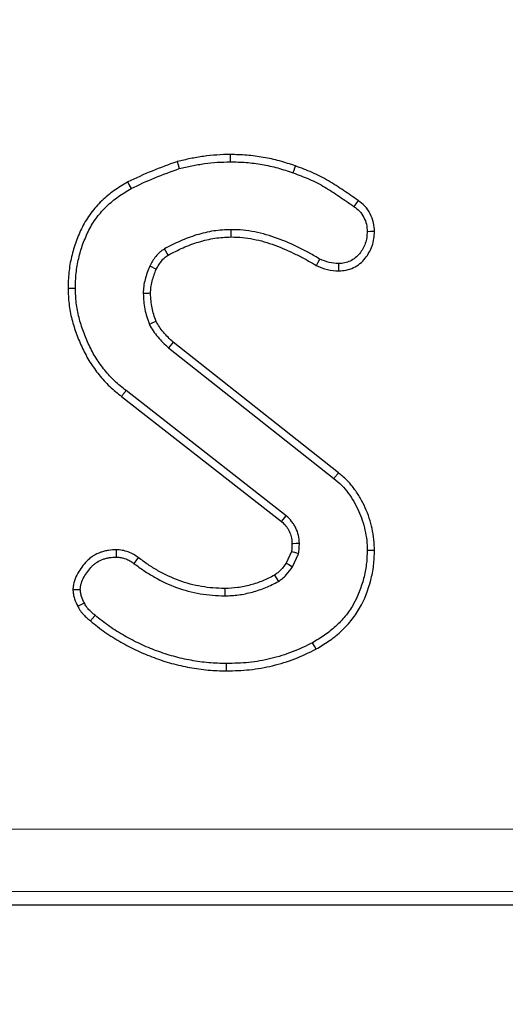
# Model space of a CAD drawing. Units: millimetres. Extents: x -170 to 1335, y -70 to 370.
# Drawn here: x 252 to 257, y 186 to 198 of the extents above; entities that cross this region are included whole.
import ezdxf

# ---------------------------------------------------------------- set-up
doc = ezdxf.new("R2010")
doc.units = ezdxf.units.MM
doc.layers.add('FORMAT', color=7, linetype='Continuous')
doc.styles.add('SLDTEXTSTYLE1', font='TXT', dxfattribs={"width": 0.7})
doc.dimstyles.new('SLDDIMSTYLE1', dxfattribs={"dimtxt": 3.393075, "dimasz": 5, "dimexe": 0, "dimexo": 0.0625, "dimgap": 0.848269, "dimtad": 2, "dimdec": 1, "dimlfac": 2, "dimrnd": 1e-09, "dimzin": 12, "dimdsep": 46, "dimtxsty": 'SLDTEXTSTYLE1', "dimsah": 1, "dimcen": 0.09, "dimadec": 0, "dimazin": 3, "dimtfac": 1, "dimtdec": 1, "dimtmove": 0, "dimatfit": 0, "dimfxl": 0, "dimfrac": 2, "dimtolj": 1, "dimtzin": 12, "dimarcsym": 0})

# ---------------------------------------------------------------- blocks, each defined once
blk = doc.blocks.new('_D_1')
at = {"layer": 'FORMAT'}
for p, q in [((236.332, 202.56), (236.332, 177.443)), ((242.332, 202.56), (242.332, 177.443)), ((236.332, 178.443), (226.332, 178.443)), ((236.332, 178.443), (242.332, 178.443)), ((242.332, 178.443), (254.739, 178.443))]:
    blk.add_line(p, q, dxfattribs=at)
for points in [[(236.332, 178.443), (231.332, 178.883), (231.332, 178.003)], [(242.332, 178.443), (247.332, 178.003), (247.332, 178.883)]]:
    blk.add_solid(points, dxfattribs=at)
at = {"layer": 'FORMAT', "insert": (251.119, 182.817), "char_height": 3.3931, "attachment_point": 1, "style": 'SLDTEXTSTYLE1'}
blk.add_mtext('12', dxfattribs=at)

msp = doc.modelspace()

# ---------------------------------------------------------------- linework, layer by layer
at = {"color": 7, "linetype": 'Continuous', "lineweight": 25}
for p, q in [((253.283, 193.728), (255.26, 192.164)), ((255.314, 192.233), (253.34, 193.794)), ((252.722, 193.147), (254.633, 191.652)), ((254.691, 191.718), (252.776, 193.216)), ((254.753, 191.29), (254.691, 191.153)), ((254.767, 191.109), (254.838, 191.265)), ((28.827, 187.066), (274.838, 187.066))]:
    msp.add_line(p, q, dxfattribs=at)
at = {"color": 8, "linetype": 'Continuous', "lineweight": 18}
for p, q in [((99.266, 187.972), (274.679, 187.972)), ((274.679, 187.225), (28.985, 187.225))]:
    msp.add_line(p, q, dxfattribs=at)
at = {"color": 7, "linetype": 'Continuous', "lineweight": 25, "flags": 128}
for points in [[(253.387, 195.954), (253.399, 195.916), (253.412, 195.87)], [(254.02, 196.039), (254.02, 195.999), (254.021, 195.951)], [(254.8, 195.902), (254.791, 195.876), (254.781, 195.848), (254.771, 195.819)], [(252.796, 195.709), (252.814, 195.674), (252.837, 195.632)], [(255.551, 195.488), (255.522, 195.449), (255.499, 195.418)], [(254.034, 195.053), (254.034, 195.081), (254.033, 195.111), (254.033, 195.14)], [(255.745, 195.117), (255.699, 195.117), (255.657, 195.116)], [(253.279, 194.834), (253.266, 194.856), (253.25, 194.883), (253.234, 194.91)], [(255.053, 194.71), (255.073, 194.751), (255.092, 194.788)], [(253.138, 194.667), (253.115, 194.677), (253.087, 194.691), (253.059, 194.705)], [(255.318, 194.647), (255.318, 194.693), (255.318, 194.735)], [(252.083, 194.439), (252.115, 194.439), (252.171, 194.44)], [(253.069, 194.379), (253.048, 194.378), (253.015, 194.378), (252.982, 194.378)], [(253.135, 194.044), (253.114, 194.034), (253.084, 194.021), (253.055, 194.008)], [(253.34, 193.794), (253.325, 193.776), (253.304, 193.752), (253.283, 193.728)], [(254.633, 191.652), (254.654, 191.676), (254.691, 191.718)], [(254.759, 191.389), (254.773, 191.389), (254.81, 191.39), (254.847, 191.392)], [(252.66, 191.312), (252.66, 191.265), (252.66, 191.224)], [(252.922, 191.22), (252.895, 191.181), (252.871, 191.148)], [(255.745, 191.303), (255.719, 191.303), (255.688, 191.303), (255.657, 191.303)], [(254.691, 191.153), (254.721, 191.136), (254.767, 191.109)], [(254.551, 191.008), (254.569, 190.978), (254.597, 190.933)], [(252.141, 190.836), (252.177, 190.836), (252.229, 190.837)], [(253.954, 190.849), (253.955, 190.829), (253.955, 190.799), (253.955, 190.762)], [(252.2, 190.638), (252.232, 190.654), (252.279, 190.676)], [(255.047, 190.124), (255.028, 190.158), (255.005, 190.201)], [(253.977, 189.864), (253.977, 189.903), (253.977, 189.951)]]:
    msp.add_lwpolyline(points, dxfattribs=at)
at = {"color": 8, "linetype": 'Continuous', "lineweight": 18, "flags": 128}
for points in [[(252.722, 193.147), (252.747, 193.178), (252.776, 193.216)], [(255.314, 192.233), (255.298, 192.212), (255.279, 192.188), (255.26, 192.164)], [(252.352, 190.461), (252.379, 190.495), (252.407, 190.529)]]:
    msp.add_lwpolyline(points, dxfattribs=at)
at = {"color": 7, "linetype": 'Continuous', "lineweight": 25}
msp.add_arc((243.726, 154.13), 38.762, 73.3422, 73.4727, dxfattribs=at)
at = {"color": 8, "linetype": 'Continuous', "lineweight": 18}
for points, knots in [([(247.426, 211.817), (248.046, 211.423), (248.655, 211.014), (249.859, 210.175), (250.452, 209.745), (251.626, 208.865), (252.206, 208.414), (253.351, 207.496), (253.916, 207.027), (255.026, 206.07), (255.571, 205.581), (256.643, 204.582), (257.169, 204.072), (258.734, 202.528), (259.759, 201.479), (261.333, 199.943), (261.864, 199.437), (262.945, 198.452), (263.497, 197.974), (265.186, 196.583), (266.36, 195.715), (268.204, 194.523), (268.835, 194.143), (270.114, 193.43), (270.764, 193.096), (272.746, 192.168), (274.11, 191.646), (275.524, 191.239)], [0, 0, 0, 0, 0.0625, 0.0625, 0.125, 0.125, 0.1875, 0.1875, 0.25, 0.25, 0.3125, 0.3125, 0.375, 0.375, 0.5, 0.5, 0.5625, 0.5625, 0.625, 0.625, 0.75, 0.75, 0.8125, 0.8125, 0.875, 0.875, 1, 1, 1, 1]), ([(275.386, 190.76), (273.97, 191.168), (272.602, 191.689), (270.612, 192.616), (269.959, 192.949), (268.672, 193.661), (268.038, 194.04), (266.181, 195.232), (264.999, 196.099), (263.297, 197.49), (262.742, 197.969), (261.652, 198.953), (261.118, 199.46), (259.534, 200.999), (258.504, 202.052), (256.933, 203.606), (256.406, 204.119), (255.332, 205.125), (254.785, 205.617), (253.672, 206.581), (253.106, 207.052), (251.957, 207.977), (251.375, 208.43), (250.197, 209.315), (249.601, 209.747), (248.393, 210.591), (247.781, 211.001), (247.159, 211.397)], [0, 0, 0, 0, 0.125, 0.125, 0.1875, 0.1875, 0.25, 0.25, 0.375, 0.375, 0.4375, 0.4375, 0.5, 0.5, 0.625, 0.625, 0.6875, 0.6875, 0.75, 0.75, 0.8125, 0.8125, 0.875, 0.875, 0.9375, 0.9375, 1, 1, 1, 1]), ([(255.909, 204.487), (257.374, 203.108), (258.773, 201.655), (260.928, 199.539), (261.656, 198.845), (263.158, 197.508), (263.931, 196.864), (265.527, 195.633), (266.351, 195.046), (268.055, 193.938), (268.93, 193.421), (270.724, 192.473), (271.646, 192.04), (273.524, 191.276), (274.481, 190.943), (275.459, 190.665)], [0, 0, 0, 0, 0.25, 0.25, 0.375, 0.375, 0.5, 0.5, 0.625, 0.625, 0.75, 0.75, 0.875, 0.875, 1, 1, 1, 1]), ([(275.391, 190.425), (274.405, 190.706), (273.443, 191.04), (271.565, 191.804), (270.647, 192.233), (268.853, 193.179), (267.976, 193.695), (266.259, 194.807), (265.428, 195.397), (263.819, 196.634), (263.04, 197.281), (261.526, 198.626), (260.793, 199.324), (258.621, 201.453), (257.213, 202.917), (255.738, 204.306)], [0, 0, 0, 0, 0.125, 0.125, 0.25, 0.25, 0.375, 0.375, 0.5, 0.5, 0.625, 0.625, 0.75, 0.75, 1, 1, 1, 1])]:
    msp.add_open_spline(points, degree=3, knots=knots, dxfattribs=at)
at = {"color": 7, "linetype": 'Continuous', "lineweight": 25}
for points, knots in [([(253.387, 195.954), (253.386, 195.953), (253.384, 195.953), (253.382, 195.952), (253.285, 195.917), (253.187, 195.882), (252.989, 195.801), (252.893, 195.756), (252.799, 195.711), (252.798, 195.71), (252.797, 195.71), (252.796, 195.709)], [-0.006626, -0.006626, -0.006626, -0.006626, 0.001426, 0.001426, 0.001426, 0.501426, 0.501426, 1.001426, 1.001426, 1.001426, 1.008051, 1.008051, 1.008051, 1.008051]), ([(254.02, 196.039), (254.02, 196.039), (254.019, 196.039), (254.019, 196.039), (253.968, 196.038), (253.915, 196.037), (253.807, 196.029), (253.754, 196.024), (253.65, 196.009), (253.597, 196), (253.493, 195.979), (253.442, 195.967), (253.392, 195.955), (253.39, 195.955), (253.389, 195.954), (253.387, 195.954)], [-0.008158, -0.008158, -0.008158, -0.008158, -0.00539, -0.00539, -0.00539, 0.24461, 0.24461, 0.49461, 0.49461, 0.74461, 0.74461, 0.99461, 0.99461, 0.99461, 1.002767, 1.002767, 1.002767, 1.002767]), ([(253.412, 195.87), (253.462, 195.882), (253.512, 195.894), (253.613, 195.914), (253.663, 195.923), (253.765, 195.937), (253.816, 195.942), (253.918, 195.949), (253.969, 195.95), (254.021, 195.951)], [0, 0, 0, 0, 0.25, 0.25, 0.5, 0.5, 0.75, 0.75, 1, 1, 1, 1]), ([(254.8, 195.902), (254.8, 195.902), (254.799, 195.902), (254.799, 195.902), (254.739, 195.923), (254.677, 195.944), (254.546, 195.98), (254.481, 195.994), (254.352, 196.016), (254.286, 196.026), (254.152, 196.036), (254.086, 196.037), (254.022, 196.039), (254.022, 196.039), (254.021, 196.039), (254.02, 196.039)], [-0.002218, -0.002218, -0.002218, -0.002218, -0.001196, -0.001196, -0.001196, 0.248804, 0.248804, 0.498804, 0.498804, 0.748804, 0.748804, 0.998804, 0.998804, 0.998804, 1.001021, 1.001021, 1.001021, 1.001021]), ([(254.021, 195.951), (254.084, 195.95), (254.148, 195.949), (254.275, 195.939), (254.339, 195.93), (254.464, 195.908), (254.527, 195.895), (254.65, 195.861), (254.71, 195.84), (254.771, 195.819)], [0, 0, 0, 0, 0.25, 0.25, 0.5, 0.5, 0.75, 0.75, 1, 1, 1, 1]), ([(252.837, 195.632), (252.931, 195.677), (253.025, 195.721), (253.217, 195.8), (253.315, 195.835), (253.412, 195.87)], [0, 0, 0, 0, 0.5, 0.5, 1, 1, 1, 1]), ([(254.771, 195.819), (254.836, 195.795), (254.901, 195.772), (254.997, 195.73), (255.029, 195.715), (255.091, 195.684), (255.121, 195.667), (255.181, 195.631), (255.21, 195.612), (255.269, 195.574), (255.298, 195.555), (255.385, 195.497), (255.442, 195.458), (255.499, 195.418)], [0, 0, 0, 0, 0.25, 0.25, 0.375, 0.375, 0.5, 0.5, 0.625, 0.625, 0.75, 0.75, 1, 1, 1, 1]), ([(255.551, 195.488), (255.55, 195.489), (255.55, 195.489), (255.549, 195.49), (255.492, 195.529), (255.434, 195.57), (255.346, 195.628), (255.317, 195.648), (255.257, 195.686), (255.227, 195.705), (255.165, 195.742), (255.132, 195.761), (255.067, 195.794), (255.034, 195.81), (254.933, 195.853), (254.866, 195.878), (254.801, 195.902), (254.8, 195.902), (254.8, 195.902), (254.8, 195.902)], [-0.000937, -0.000937, -0.000937, -0.000937, 0.001313, 0.001313, 0.001313, 0.251313, 0.251313, 0.376313, 0.376313, 0.501313, 0.501313, 0.626313, 0.626313, 0.751313, 0.751313, 1.001313, 1.001313, 1.001313, 1.002249, 1.002249, 1.002249, 1.002249]), ([(252.796, 195.709), (252.794, 195.708), (252.793, 195.708), (252.792, 195.707), (252.741, 195.676), (252.687, 195.644), (252.609, 195.589), (252.583, 195.569), (252.533, 195.528), (252.509, 195.506), (252.44, 195.44), (252.396, 195.392), (252.337, 195.313), (252.319, 195.286), (252.285, 195.23), (252.269, 195.202), (252.226, 195.116), (252.201, 195.058), (252.158, 194.939), (252.14, 194.878), (252.111, 194.755), (252.1, 194.692), (252.087, 194.564), (252.085, 194.502), (252.083, 194.442), (252.083, 194.441), (252.083, 194.44), (252.083, 194.439)], [-0.001991, -0.001991, -0.001991, -0.001991, 0.000866, 0.000866, 0.000866, 0.125866, 0.125866, 0.188366, 0.188366, 0.250866, 0.250866, 0.375866, 0.375866, 0.438366, 0.438366, 0.500866, 0.500866, 0.625866, 0.625866, 0.750866, 0.750866, 0.875866, 0.875866, 1.000866, 1.000866, 1.000866, 1.002856, 1.002856, 1.002856, 1.002856]), ([(252.171, 194.44), (252.172, 194.5), (252.174, 194.56), (252.186, 194.679), (252.197, 194.738), (252.224, 194.855), (252.241, 194.913), (252.282, 195.025), (252.306, 195.08), (252.346, 195.161), (252.361, 195.187), (252.392, 195.238), (252.409, 195.263), (252.463, 195.335), (252.504, 195.379), (252.569, 195.442), (252.591, 195.462), (252.637, 195.5), (252.661, 195.518), (252.734, 195.57), (252.786, 195.601), (252.837, 195.632)], [0, 0, 0, 0, 0.125, 0.125, 0.25, 0.25, 0.375, 0.375, 0.5, 0.5, 0.5625, 0.5625, 0.625, 0.625, 0.75, 0.75, 0.8125, 0.8125, 0.875, 0.875, 1, 1, 1, 1]), ([(255.745, 195.117), (255.745, 195.118), (255.745, 195.12), (255.745, 195.121), (255.743, 195.151), (255.741, 195.185), (255.726, 195.259), (255.712, 195.295), (255.678, 195.361), (255.657, 195.393), (255.603, 195.449), (255.576, 195.469), (255.552, 195.487), (255.552, 195.488), (255.551, 195.488), (255.551, 195.488)], [-0.005269, -0.005269, -0.005269, -0.005269, 0.007854, 0.007854, 0.007854, 0.257854, 0.257854, 0.507854, 0.507854, 0.757854, 0.757854, 1.007854, 1.007854, 1.007854, 1.013124, 1.013124, 1.013124, 1.013124]), ([(255.499, 195.418), (255.523, 195.4), (255.546, 195.382), (255.587, 195.339), (255.604, 195.314), (255.631, 195.261), (255.642, 195.233), (255.654, 195.176), (255.656, 195.146), (255.657, 195.116)], [0, 0, 0, 0, 0.25, 0.25, 0.5, 0.5, 0.75, 0.75, 1, 1, 1, 1]), ([(254.033, 195.14), (253.963, 195.137), (253.893, 195.135), (253.754, 195.114), (253.686, 195.097), (253.552, 195.056), (253.486, 195.032), (253.358, 194.975), (253.296, 194.942), (253.234, 194.91)], [0, 0, 0, 0, 0.25, 0.25, 0.5, 0.5, 0.75, 0.75, 1, 1, 1, 1]), ([(255.092, 194.788), (255.052, 194.812), (255.011, 194.836), (254.929, 194.881), (254.887, 194.903), (254.76, 194.965), (254.674, 195.004), (254.497, 195.069), (254.406, 195.095), (254.268, 195.122), (254.221, 195.13), (254.127, 195.138), (254.08, 195.139), (254.033, 195.14)], [0, 0, 0, 0, 0.125, 0.125, 0.25, 0.25, 0.5, 0.5, 0.75, 0.75, 0.875, 0.875, 1, 1, 1, 1]), ([(255.318, 194.647), (255.32, 194.647), (255.321, 194.648), (255.323, 194.648), (255.347, 194.649), (255.375, 194.65), (255.437, 194.663), (255.466, 194.673), (255.521, 194.699), (255.547, 194.715), (255.595, 194.754), (255.615, 194.775), (255.652, 194.82), (255.668, 194.844), (255.697, 194.895), (255.708, 194.921), (255.726, 194.975), (255.734, 195.004), (255.742, 195.062), (255.744, 195.088), (255.745, 195.112), (255.745, 195.114), (255.745, 195.115), (255.745, 195.117)], [-0.008216, -0.008216, -0.008216, -0.008216, 0.00107, 0.00107, 0.00107, 0.12607, 0.12607, 0.25107, 0.25107, 0.37607, 0.37607, 0.50107, 0.50107, 0.62607, 0.62607, 0.75107, 0.75107, 0.87607, 0.87607, 1.00107, 1.00107, 1.00107, 1.009285, 1.009285, 1.009285, 1.009285]), ([(255.657, 195.116), (255.656, 195.093), (255.655, 195.069), (255.648, 195.022), (255.642, 194.999), (255.627, 194.954), (255.617, 194.932), (255.594, 194.891), (255.581, 194.871), (255.551, 194.835), (255.534, 194.818), (255.497, 194.788), (255.477, 194.775), (255.434, 194.755), (255.412, 194.747), (255.365, 194.738), (255.342, 194.736), (255.318, 194.735)], [0, 0, 0, 0, 0.125, 0.125, 0.25, 0.25, 0.375, 0.375, 0.5, 0.5, 0.625, 0.625, 0.75, 0.75, 0.875, 0.875, 1, 1, 1, 1]), ([(253.279, 194.834), (253.339, 194.866), (253.398, 194.897), (253.518, 194.951), (253.58, 194.973), (253.708, 195.012), (253.773, 195.028), (253.899, 195.047), (253.965, 195.05), (254.034, 195.053)], [0.0031854, 0.0031854, 0.0031854, 0.0031854, 0.2477119, 0.2477119, 0.4977119, 0.4977119, 0.7477119, 0.7477119, 0.9945265, 0.9945265, 0.9945265, 0.9945265]), ([(254.034, 195.053), (254.081, 195.052), (254.124, 195.051), (254.209, 195.043), (254.253, 195.036), (254.385, 195.01), (254.471, 194.986), (254.639, 194.923), (254.724, 194.885), (254.847, 194.825), (254.887, 194.804), (254.967, 194.76), (255.008, 194.736), (255.048, 194.713), (255.05, 194.712), (255.051, 194.711), (255.053, 194.71)], [-0.004757, -0.004757, -0.004757, -0.004757, 0.117872, 0.117872, 0.242872, 0.242872, 0.492872, 0.492872, 0.742872, 0.742872, 0.867872, 0.867872, 0.992872, 0.992872, 0.992872, 0.997629, 0.997629, 0.997629, 0.997629]), ([(253.234, 194.91), (253.224, 194.903), (253.215, 194.897), (253.196, 194.884), (253.187, 194.877), (253.162, 194.855), (253.146, 194.838), (253.117, 194.802), (253.104, 194.784), (253.08, 194.745), (253.07, 194.725), (253.059, 194.705)], [0, 0, 0, 0, 0.125, 0.125, 0.25, 0.25, 0.5, 0.5, 0.75, 0.75, 1, 1, 1, 1]), ([(253.138, 194.667), (253.148, 194.685), (253.157, 194.703), (253.177, 194.735), (253.188, 194.75), (253.211, 194.779), (253.224, 194.793), (253.242, 194.809), (253.249, 194.814), (253.263, 194.824), (253.271, 194.829), (253.279, 194.834)], [0.0169112, 0.0169112, 0.0169112, 0.0169112, 0.2531166, 0.2531166, 0.5031166, 0.5031166, 0.7531166, 0.7531166, 0.8781166, 0.8781166, 0.9862054, 0.9862054, 0.9862054, 0.9862054]), ([(255.318, 194.735), (255.279, 194.737), (255.24, 194.74), (255.164, 194.757), (255.128, 194.773), (255.092, 194.788)], [0, 0, 0, 0, 0.5, 0.5, 1, 1, 1, 1]), ([(253.059, 194.705), (253.048, 194.679), (253.037, 194.653), (253.019, 194.599), (253.012, 194.572), (252.998, 194.517), (252.991, 194.49), (252.983, 194.434), (252.982, 194.406), (252.982, 194.378)], [0, 0, 0, 0, 0.25, 0.25, 0.5, 0.5, 0.75, 0.75, 1, 1, 1, 1]), ([(253.069, 194.379), (253.07, 194.406), (253.071, 194.429), (253.077, 194.472), (253.083, 194.496), (253.096, 194.55), (253.103, 194.575), (253.118, 194.62), (253.127, 194.642), (253.138, 194.667)], [0.0110732, 0.0110732, 0.0110732, 0.0110732, 0.2507108, 0.2507108, 0.5007108, 0.5007108, 0.7507108, 0.7507108, 0.9896376, 0.9896376, 0.9896376, 0.9896376]), ([(255.053, 194.71), (255.054, 194.709), (255.056, 194.708), (255.058, 194.708), (255.094, 194.692), (255.135, 194.674), (255.229, 194.652), (255.274, 194.65), (255.313, 194.648), (255.314, 194.648), (255.316, 194.647), (255.318, 194.647)], [-0.022494, -0.022494, -0.022494, -0.022494, 0.000556, 0.000556, 0.000556, 0.500556, 0.500556, 1.000556, 1.000556, 1.000556, 1.02305, 1.02305, 1.02305, 1.02305]), ([(252.083, 194.439), (252.083, 194.438), (252.083, 194.437), (252.083, 194.436), (252.086, 194.378), (252.088, 194.316), (252.102, 194.191), (252.114, 194.129), (252.145, 194.008), (252.164, 193.949), (252.206, 193.834), (252.23, 193.777), (252.283, 193.665), (252.312, 193.61), (252.379, 193.504), (252.415, 193.453), (252.493, 193.357), (252.535, 193.31), (252.628, 193.222), (252.676, 193.184), (252.722, 193.147), (252.722, 193.147), (252.722, 193.147), (252.722, 193.147)], [-0.000213, -0.000213, -0.000213, -0.000213, 0.001818, 0.001818, 0.001818, 0.126818, 0.126818, 0.251818, 0.251818, 0.376818, 0.376818, 0.501818, 0.501818, 0.626818, 0.626818, 0.751818, 0.751818, 0.876818, 0.876818, 1.001818, 1.001818, 1.001818, 1.002031, 1.002031, 1.002031, 1.002031]), ([(252.776, 193.216), (252.73, 193.253), (252.684, 193.289), (252.599, 193.37), (252.559, 193.414), (252.485, 193.506), (252.451, 193.554), (252.388, 193.653), (252.36, 193.705), (252.31, 193.812), (252.287, 193.866), (252.247, 193.977), (252.229, 194.033), (252.2, 194.147), (252.189, 194.205), (252.175, 194.322), (252.173, 194.381), (252.171, 194.44)], [0, 0, 0, 0, 0.125, 0.125, 0.25, 0.25, 0.375, 0.375, 0.5, 0.5, 0.625, 0.625, 0.75, 0.75, 0.875, 0.875, 1, 1, 1, 1]), ([(252.982, 194.378), (252.985, 194.314), (252.988, 194.251), (253.013, 194.128), (253.034, 194.068), (253.055, 194.008)], [0, 0, 0, 0, 0.5, 0.5, 1, 1, 1, 1]), ([(253.135, 194.044), (253.115, 194.101), (253.097, 194.155), (253.076, 194.259), (253.073, 194.316), (253.069, 194.379)], [0.0092581, 0.0092581, 0.0092581, 0.0092581, 0.489237, 0.489237, 0.9799789, 0.9799789, 0.9799789, 0.9799789]), ([(253.34, 193.794), (253.297, 193.835), (253.258, 193.872), (253.205, 193.935), (253.189, 193.956), (253.161, 193.998), (253.149, 194.02), (253.135, 194.044)], [0.0208299, 0.0208299, 0.0208299, 0.0208299, 0.5107423, 0.5107423, 0.7607423, 0.7607423, 0.9899125, 0.9899125, 0.9899125, 0.9899125]), ([(253.055, 194.008), (253.07, 193.981), (253.085, 193.955), (253.118, 193.905), (253.137, 193.881), (253.195, 193.811), (253.239, 193.769), (253.283, 193.728)], [0, 0, 0, 0, 0.25, 0.25, 0.5, 0.5, 1, 1, 1, 1]), ([(255.26, 192.164), (255.291, 192.139), (255.323, 192.113), (255.381, 192.055), (255.407, 192.023), (255.456, 191.958), (255.478, 191.923), (255.519, 191.853), (255.538, 191.816), (255.571, 191.742), (255.587, 191.704), (255.612, 191.626), (255.622, 191.586), (255.639, 191.506), (255.647, 191.466), (255.656, 191.385), (255.656, 191.344), (255.657, 191.303)], [0, 0, 0, 0, 0.125, 0.125, 0.25, 0.25, 0.375, 0.375, 0.5, 0.5, 0.625, 0.625, 0.75, 0.75, 0.875, 0.875, 1, 1, 1, 1]), ([(255.745, 191.303), (255.745, 191.303), (255.745, 191.304), (255.745, 191.305), (255.744, 191.346), (255.743, 191.389), (255.734, 191.48), (255.725, 191.523), (255.707, 191.607), (255.696, 191.649), (255.669, 191.734), (255.652, 191.775), (255.616, 191.855), (255.596, 191.893), (255.553, 191.97), (255.528, 192.007), (255.475, 192.078), (255.446, 192.113), (255.381, 192.178), (255.346, 192.206), (255.315, 192.232), (255.315, 192.232), (255.315, 192.232), (255.314, 192.233)], [-0.00074, -0.00074, -0.00074, -0.00074, 0.001391, 0.001391, 0.001391, 0.126391, 0.126391, 0.251391, 0.251391, 0.376391, 0.376391, 0.501391, 0.501391, 0.626391, 0.626391, 0.751391, 0.751391, 0.876391, 0.876391, 1.001391, 1.001391, 1.001391, 1.002131, 1.002131, 1.002131, 1.002131]), ([(254.847, 191.392), (254.845, 191.423), (254.843, 191.454), (254.83, 191.515), (254.819, 191.544), (254.798, 191.586), (254.791, 191.6), (254.774, 191.626), (254.765, 191.639), (254.736, 191.675), (254.713, 191.697), (254.691, 191.718)], [0, 0, 0, 0, 0.25, 0.25, 0.5, 0.5, 0.625, 0.625, 0.75, 0.75, 1, 1, 1, 1]), ([(254.633, 191.652), (254.654, 191.632), (254.673, 191.614), (254.695, 191.587), (254.702, 191.577), (254.715, 191.556), (254.721, 191.545), (254.737, 191.511), (254.746, 191.488), (254.755, 191.445), (254.757, 191.419), (254.759, 191.389)], [0.007347, 0.007347, 0.007347, 0.007347, 0.2452546, 0.2452546, 0.3702546, 0.3702546, 0.4952546, 0.4952546, 0.7452546, 0.7452546, 0.9879076, 0.9879076, 0.9879076, 0.9879076]), ([(254.759, 191.389), (254.759, 191.369), (254.759, 191.35), (254.757, 191.325), (254.757, 191.317), (254.755, 191.302), (254.754, 191.296), (254.753, 191.29)], [0.0969049, 0.0969049, 0.0969049, 0.0969049, 0.5750902, 0.5750902, 0.8250902, 0.8250902, 0.9781853, 0.9781853, 0.9781853, 0.9781853]), ([(254.838, 191.265), (254.839, 191.275), (254.841, 191.286), (254.844, 191.307), (254.845, 191.317), (254.847, 191.349), (254.847, 191.37), (254.847, 191.392)], [0, 0, 0, 0, 0.25, 0.25, 0.5, 0.5, 1, 1, 1, 1]), ([(252.66, 191.312), (252.659, 191.312), (252.657, 191.312), (252.656, 191.312), (252.629, 191.311), (252.6, 191.309), (252.553, 191.303), (252.536, 191.3), (252.504, 191.292), (252.489, 191.287), (252.443, 191.271), (252.414, 191.257), (252.371, 191.231), (252.357, 191.221), (252.331, 191.199), (252.319, 191.188), (252.285, 191.153), (252.266, 191.13), (252.231, 191.081), (252.215, 191.058), (252.184, 191.004), (252.17, 190.974), (252.154, 190.924), (252.15, 190.906), (252.145, 190.873), (252.143, 190.858), (252.142, 190.845), (252.142, 190.842), (252.141, 190.839), (252.141, 190.836)], [-0.014306, -0.014306, -0.014306, -0.014306, -0.007426, -0.007426, -0.007426, 0.117574, 0.117574, 0.180074, 0.180074, 0.242574, 0.242574, 0.367574, 0.367574, 0.430074, 0.430074, 0.492574, 0.492574, 0.617574, 0.617574, 0.742574, 0.742574, 0.867574, 0.867574, 0.930074, 0.930074, 0.992574, 0.992574, 0.992574, 1.00688, 1.00688, 1.00688, 1.00688]), ([(252.229, 190.837), (252.23, 190.85), (252.232, 190.863), (252.236, 190.889), (252.239, 190.902), (252.251, 190.94), (252.262, 190.964), (252.289, 191.01), (252.303, 191.033), (252.334, 191.075), (252.351, 191.096), (252.379, 191.125), (252.389, 191.134), (252.409, 191.15), (252.42, 191.158), (252.454, 191.179), (252.478, 191.19), (252.516, 191.204), (252.529, 191.208), (252.554, 191.214), (252.567, 191.217), (252.607, 191.222), (252.633, 191.223), (252.66, 191.224)], [0, 0, 0, 0, 0.0625, 0.0625, 0.125, 0.125, 0.25, 0.25, 0.375, 0.375, 0.5, 0.5, 0.5625, 0.5625, 0.625, 0.625, 0.75, 0.75, 0.8125, 0.8125, 0.875, 0.875, 1, 1, 1, 1]), ([(252.922, 191.22), (252.922, 191.22), (252.922, 191.22), (252.921, 191.22), (252.906, 191.231), (252.888, 191.243), (252.847, 191.267), (252.825, 191.278), (252.78, 191.295), (252.756, 191.301), (252.706, 191.31), (252.684, 191.311), (252.665, 191.312), (252.663, 191.312), (252.662, 191.312), (252.66, 191.312)], [-0.019302, -0.019302, -0.019302, -0.019302, -0.013231, -0.013231, -0.013231, 0.236769, 0.236769, 0.486769, 0.486769, 0.736769, 0.736769, 0.986769, 0.986769, 0.986769, 1.006071, 1.006071, 1.006071, 1.006071]), ([(252.66, 191.224), (252.679, 191.223), (252.698, 191.222), (252.736, 191.216), (252.754, 191.211), (252.79, 191.198), (252.807, 191.189), (252.84, 191.17), (252.856, 191.159), (252.871, 191.148)], [0, 0, 0, 0, 0.25, 0.25, 0.5, 0.5, 0.75, 0.75, 1, 1, 1, 1]), ([(253.954, 190.849), (253.907, 190.851), (253.86, 190.852), (253.769, 190.859), (253.724, 190.865), (253.587, 190.889), (253.496, 190.912), (253.324, 190.975), (253.239, 191.016), (253.117, 191.085), (253.078, 191.109), (253.001, 191.161), (252.963, 191.19), (252.923, 191.219), (252.923, 191.219), (252.923, 191.219), (252.922, 191.22)], [-0.001185, -0.001185, -0.001185, -0.001185, 0.1216581, 0.1216581, 0.2466581, 0.2466581, 0.4966581, 0.4966581, 0.7466581, 0.7466581, 0.8716581, 0.8716581, 0.9966581, 0.9966581, 0.9966581, 0.9978431, 0.9978431, 0.9978431, 0.9978431]), ([(255.657, 191.303), (255.656, 191.247), (255.654, 191.19), (255.641, 191.079), (255.629, 191.024), (255.587, 190.86), (255.547, 190.754), (255.463, 190.608), (255.431, 190.562), (255.36, 190.474), (255.321, 190.434), (255.238, 190.358), (255.194, 190.323), (255.101, 190.259), (255.053, 190.23), (255.005, 190.201)], [0, 0, 0, 0, 0.125, 0.125, 0.25, 0.25, 0.5, 0.5, 0.625, 0.625, 0.75, 0.75, 0.875, 0.875, 1, 1, 1, 1]), ([(255.047, 190.124), (255.048, 190.125), (255.049, 190.125), (255.05, 190.126), (255.098, 190.155), (255.148, 190.185), (255.246, 190.253), (255.294, 190.29), (255.383, 190.372), (255.425, 190.416), (255.502, 190.51), (255.536, 190.56), (255.628, 190.719), (255.67, 190.833), (255.715, 191.005), (255.727, 191.063), (255.742, 191.185), (255.743, 191.245), (255.745, 191.301), (255.745, 191.301), (255.745, 191.302), (255.745, 191.303)], [-0.001555, -0.001555, -0.001555, -0.001555, 0.001296, 0.001296, 0.001296, 0.126296, 0.126296, 0.251296, 0.251296, 0.376296, 0.376296, 0.501296, 0.501296, 0.751296, 0.751296, 0.876296, 0.876296, 1.001296, 1.001296, 1.001296, 1.002851, 1.002851, 1.002851, 1.002851]), ([(252.871, 191.148), (252.911, 191.119), (252.95, 191.09), (253.031, 191.035), (253.072, 191.01), (253.2, 190.937), (253.288, 190.895), (253.472, 190.828), (253.567, 190.804), (253.711, 190.778), (253.76, 190.772), (253.857, 190.765), (253.906, 190.763), (253.955, 190.762)], [0, 0, 0, 0, 0.125, 0.125, 0.25, 0.25, 0.5, 0.5, 0.75, 0.75, 0.875, 0.875, 1, 1, 1, 1]), ([(254.691, 191.153), (254.669, 191.122), (254.648, 191.094), (254.622, 191.066), (254.616, 191.061), (254.604, 191.05), (254.598, 191.044), (254.578, 191.028), (254.565, 191.018), (254.551, 191.008)], [0.0308453, 0.0308453, 0.0308453, 0.0308453, 0.4972276, 0.4972276, 0.6222276, 0.6222276, 0.7472276, 0.7472276, 0.9663823, 0.9663823, 0.9663823, 0.9663823]), ([(254.597, 190.933), (254.613, 190.945), (254.63, 190.958), (254.654, 190.977), (254.662, 190.984), (254.677, 190.997), (254.684, 191.005), (254.719, 191.042), (254.743, 191.075), (254.767, 191.109)], [0, 0, 0, 0, 0.25, 0.25, 0.375, 0.375, 0.5, 0.5, 1, 1, 1, 1]), ([(254.551, 191.008), (254.503, 190.984), (254.457, 190.961), (254.364, 190.922), (254.314, 190.906), (254.212, 190.877), (254.161, 190.866), (254.062, 190.853), (254.01, 190.851), (253.954, 190.849)], [0.0037477, 0.0037477, 0.0037477, 0.0037477, 0.2424353, 0.2424353, 0.4924353, 0.4924353, 0.7424353, 0.7424353, 0.9886876, 0.9886876, 0.9886876, 0.9886876]), ([(253.955, 190.762), (254.011, 190.764), (254.067, 190.765), (254.178, 190.78), (254.232, 190.792), (254.34, 190.822), (254.394, 190.84), (254.497, 190.883), (254.547, 190.908), (254.597, 190.933)], [0, 0, 0, 0, 0.25, 0.25, 0.5, 0.5, 0.75, 0.75, 1, 1, 1, 1]), ([(252.141, 190.836), (252.142, 190.833), (252.142, 190.83), (252.142, 190.827), (252.144, 190.813), (252.145, 190.797), (252.15, 190.772), (252.151, 190.763), (252.155, 190.745), (252.158, 190.736), (252.172, 190.692), (252.187, 190.663), (252.2, 190.638)], [0.013804, 0.013804, 0.013804, 0.013804, 0.067168, 0.067168, 0.067168, 0.317168, 0.317168, 0.442168, 0.442168, 0.567168, 0.567168, 1.053364, 1.053364, 1.053364, 1.053364]), ([(252.279, 190.676), (252.266, 190.701), (252.253, 190.727), (252.242, 190.76), (252.24, 190.767), (252.237, 190.781), (252.236, 190.787), (252.232, 190.808), (252.231, 190.823), (252.229, 190.837)], [0, 0, 0, 0, 0.5, 0.5, 0.625, 0.625, 0.75, 0.75, 1, 1, 1, 1]), ([(252.2, 190.638), (252.203, 190.631), (252.207, 190.623), (252.217, 190.603), (252.224, 190.591), (252.238, 190.571), (252.245, 190.563), (252.257, 190.549), (252.263, 190.543), (252.275, 190.53), (252.281, 190.523), (252.295, 190.508), (252.303, 190.501), (252.325, 190.482), (252.339, 190.471), (252.352, 190.461)], [0.0025257, 0.0025257, 0.0025257, 0.0025257, 0.1157616, 0.1157616, 0.2407616, 0.2407616, 0.3657616, 0.3657616, 0.4907616, 0.4907616, 0.6157616, 0.6157616, 0.7407616, 0.7407616, 0.9882359, 0.9882359, 0.9882359, 0.9882359]), ([(252.407, 190.529), (252.394, 190.539), (252.381, 190.549), (252.362, 190.566), (252.356, 190.571), (252.345, 190.583), (252.339, 190.589), (252.328, 190.601), (252.323, 190.607), (252.312, 190.62), (252.307, 190.626), (252.297, 190.639), (252.293, 190.646), (252.285, 190.661), (252.282, 190.668), (252.279, 190.676)], [0, 0, 0, 0, 0.25, 0.25, 0.375, 0.375, 0.5, 0.5, 0.625, 0.625, 0.75, 0.75, 0.875, 0.875, 1, 1, 1, 1]), ([(253.977, 189.951), (253.906, 189.953), (253.835, 189.955), (253.694, 189.967), (253.623, 189.978), (253.483, 190.003), (253.413, 190.019), (253.276, 190.057), (253.209, 190.079), (253.075, 190.129), (253.01, 190.156), (252.881, 190.216), (252.818, 190.25), (252.694, 190.32), (252.633, 190.357), (252.517, 190.439), (252.462, 190.484), (252.407, 190.529)], [0, 0, 0, 0, 0.125, 0.125, 0.25, 0.25, 0.375, 0.375, 0.5, 0.5, 0.625, 0.625, 0.75, 0.75, 0.875, 0.875, 1, 1, 1, 1]), ([(252.352, 190.461), (252.407, 190.416), (252.464, 190.37), (252.586, 190.284), (252.649, 190.245), (252.776, 190.173), (252.841, 190.138), (252.975, 190.076), (253.043, 190.048), (253.18, 189.997), (253.25, 189.973), (253.393, 189.934), (253.465, 189.918), (253.609, 189.891), (253.683, 189.881), (253.831, 189.868), (253.904, 189.866), (253.975, 189.864), (253.976, 189.864), (253.977, 189.864), (253.977, 189.864)], [-0.001469, -0.001469, -0.001469, -0.001469, 0.123237, 0.123237, 0.248237, 0.248237, 0.373237, 0.373237, 0.498237, 0.498237, 0.623237, 0.623237, 0.748237, 0.748237, 0.873237, 0.873237, 0.998237, 0.998237, 0.998237, 0.999706, 0.999706, 0.999706, 0.999706]), ([(255.005, 190.201), (254.925, 190.162), (254.845, 190.122), (254.679, 190.058), (254.594, 190.032), (254.42, 189.99), (254.332, 189.974), (254.156, 189.956), (254.067, 189.954), (253.977, 189.951)], [0, 0, 0, 0, 0.25, 0.25, 0.5, 0.5, 0.75, 0.75, 1, 1, 1, 1]), ([(253.977, 189.864), (253.978, 189.864), (253.979, 189.864), (253.98, 189.864), (254.069, 189.866), (254.16, 189.869), (254.346, 189.888), (254.438, 189.904), (254.617, 189.948), (254.707, 189.974), (254.881, 190.043), (254.963, 190.083), (255.043, 190.122), (255.045, 190.123), (255.046, 190.123), (255.047, 190.124)], [-0.003604, -0.003604, -0.003604, -0.003604, -0.001257, -0.001257, -0.001257, 0.248743, 0.248743, 0.498743, 0.498743, 0.748743, 0.748743, 0.998743, 0.998743, 0.998743, 1.002346, 1.002346, 1.002346, 1.002346])]:
    msp.add_open_spline(points, degree=3, knots=knots, dxfattribs=at)

# ---------------------------------------------------------------- dimensions: what is measured, and where the dimension line sits
at = {"layer": 'FORMAT'}
dim = msp.add_linear_dim(base=(242.332, 178.443), p1=(236.332, 202.56), p2=(242.332, 202.56), angle=0, dimstyle='SLDDIMSTYLE1', dxfattribs=at)
dim.commit()
dim.dimension.update_dxf_attribs({"geometry": '_D_1', "text_midpoint": (252.929, 178.443), "dimtype": 160})

doc.saveas('drawing.dxf')
